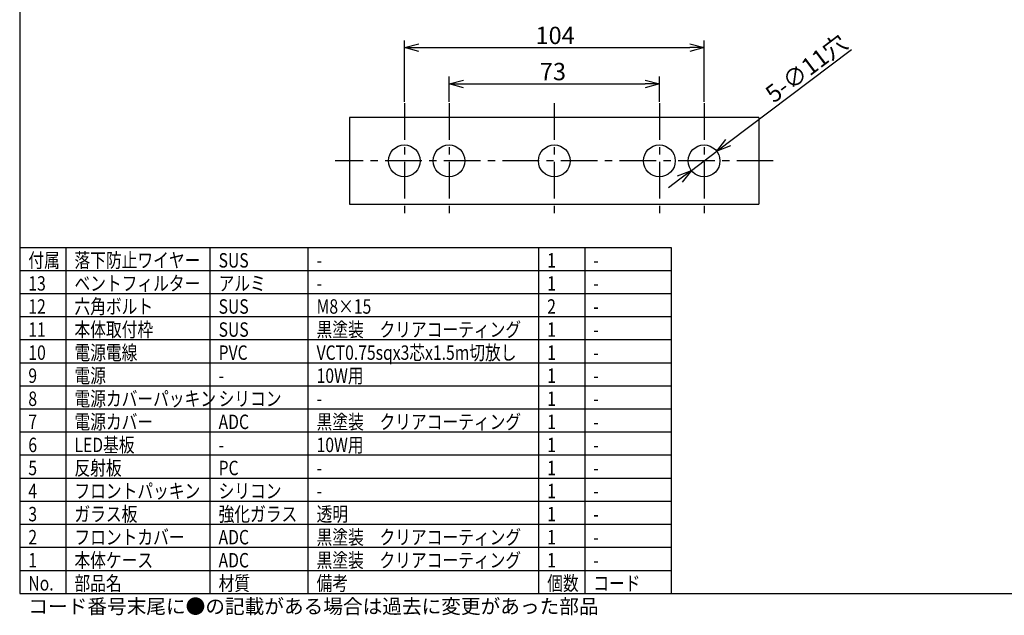
# Model space of a CAD drawing. Units: inches. Extents: x 2319 to 2724, y -273 to 11.
# Drawn here: x 2334 to 2505, y -273 to -170 of the extents above; entities that cross this region are included whole.
import ezdxf

# ---------------------------------------------------------------- set-up
doc = ezdxf.new("R2010")
doc.units = ezdxf.units.IN
doc.linetypes.add('CENTER', pattern=[50.8, 31.75, -6.35, 6.35, -6.35])
doc.styles.get("Standard").update_dxf_attribs({"font": 'txt.shx', "bigfont": 'bigfont.shx'})
doc.styles.add('高2.5', font='txt.shx', dxfattribs={"height": 2.5, "bigfont": 'bigfont.shx'})
doc.styles.add('高3.2', font='txt.shx', dxfattribs={"height": 3.2, "bigfont": 'bigfont.shx'})

msp = doc.modelspace()

# ---------------------------------------------------------------- linework, layer by layer
at = {"color": 3}
for p, q in [((2334.38, 4.82), (2334.38, -269.18)), ((2462.6, -186.68), (2391.6, -186.68)), ((2391.6, -186.68), (2391.6, -201.68)), ((2462.6, -186.68), (2462.6, -201.68)), ((2391.6, -201.68), (2462.6, -201.68)), ((2334.38, -209.18), (2447.38, -209.18)), ((2447.38, -209.18), (2447.38, -269.18)), ((2334.38, -269.18), (2724.38, -269.18))]:
    msp.add_line(p, q, dxfattribs=at)
for p, q in [((2401.1, -183.93), (2401.1, -173.3)), ((2453.1, -183.93), (2453.1, -173.3)), ((2403.6, -174.55), (2450.6, -174.55)), ((2457.29, -191.01), (2478.68, -174.88)), ((2408.85, -183.93), (2408.85, -179.58)), ((2411.35, -180.83), (2442.85, -180.83)), ((2445.35, -183.93), (2445.35, -179.58)), ((2450.9, -195.83), (2455.29, -192.52)), ((2448.9, -197.34), (2446.91, -198.84)), ((2342.38, -209.18), (2342.38, -269.18)), ((2367.38, -209.18), (2367.38, -269.18)), ((2384.38, -209.18), (2384.38, -269.18)), ((2424.38, -209.18), (2424.38, -269.18)), ((2432.38, -209.18), (2432.38, -269.18)), ((2334.38, -221.18), (2447.38, -221.18)), ((2334.38, -225.18), (2447.38, -225.18)), ((2334.38, -229.18), (2447.38, -229.18)), ((2334.38, -233.18), (2447.38, -233.18)), ((2334.38, -237.18), (2447.38, -237.18)), ((2334.38, -241.18), (2447.38, -241.18)), ((2334.38, -245.18), (2447.38, -245.18)), ((2334.38, -249.18), (2447.38, -249.18)), ((2334.38, -253.18), (2447.38, -253.18)), ((2334.38, -257.18), (2447.38, -257.18)), ((2334.38, -261.18), (2447.38, -261.18)), ((2334.38, -265.18), (2447.38, -265.18))]:
    msp.add_line(p, q)
at = {"color": 0, "linetype": 'ByBlock', "lineweight": -2}
for p, q in [((2401.1, -174.55), (2403.6, -173.88)), ((2450.6, -173.88), (2453.1, -174.55)), ((2403.6, -175.22), (2401.1, -174.55)), ((2401.1, -174.55), (2403.6, -174.55)), ((2453.1, -174.55), (2450.6, -175.22)), ((2453.1, -174.55), (2450.6, -174.55)), ((2408.85, -180.83), (2411.35, -180.16)), ((2411.35, -181.5), (2408.85, -180.83)), ((2408.85, -180.83), (2411.35, -180.83)), ((2442.85, -180.16), (2445.35, -180.83)), ((2445.35, -180.83), (2442.85, -181.5)), ((2445.35, -180.83), (2442.85, -180.83)), ((2455.29, -192.52), (2456.88, -190.48)), ((2455.29, -192.52), (2457.29, -191.01)), ((2457.69, -191.55), (2455.29, -192.52)), ((2448.5, -196.8), (2450.9, -195.83)), ((2450.9, -195.83), (2448.9, -197.34)), ((2450.9, -195.83), (2449.31, -197.87))]:
    msp.add_line(p, q, dxfattribs=at)
at = {"color": 7, "linetype": 'CENTER', "ltscale": 0.2}
for p, q in [((2401.1, -184.18), (2401.1, -204.18)), ((2408.85, -184.18), (2408.85, -204.18)), ((2427.1, -184.18), (2427.1, -204.18)), ((2445.35, -184.18), (2445.35, -204.18)), ((2453.1, -184.18), (2453.1, -204.18)), ((2465.1, -194.18), (2389.1, -194.18))]:
    msp.add_line(p, q, dxfattribs=at)
at = {"color": 7}
for p, q in [((2334.38, -213.18), (2447.38, -213.18)), ((2334.38, -217.18), (2447.38, -217.18))]:
    msp.add_line(p, q, dxfattribs=at)
at = {"color": 3}
for centre in [(2401.1, -194.18), (2408.85, -194.18), (2427.1, -194.18), (2445.35, -194.18), (2453.1, -194.18)]:
    msp.add_circle(centre, 2.75, dxfattribs=at)

# ---------------------------------------------------------------- texts
at = {"color": 4}
for s, p in [('104', (2423.85, -173.93)), ('73', (2424.6, -180.2))]:
    msp.add_text(s, height=3, dxfattribs=at).set_placement(p)
msp.add_text('5-∅11穴', height=3, rotation=37.0173, dxfattribs=at).set_placement((2465.19, -184.27))
at = {"color": 3, "style": '高3.2', "width": 0.8}
for s, p in [('付属', (2335.88, -212.68)), ('落下防止ワイヤー', (2343.88, -212.68)), ('SUS', (2368.88, -212.68)), ('-', (2385.88, -212.68)), ('1', (2425.88, -212.68)), ('-', (2433.88, -212.68)), ('13', (2335.88, -216.68)), ('ベントフィルター', (2343.88, -216.68)), ('アルミ', (2368.88, -216.68)), ('1', (2425.88, -216.68)), ('-', (2385.88, -216.68)), ('-', (2433.88, -216.68)), ('12', (2335.88, -220.68)), ('六角ボルト', (2343.88, -220.68)), ('SUS', (2368.88, -220.68)), ('M8×15', (2385.88, -220.68)), ('2', (2425.88, -220.68)), ('-', (2433.88, -220.68)), ('本体取付枠', (2343.88, -224.68)), ('黒塗装\u3000クリアコーティング', (2385.88, -224.68)), ('11', (2335.88, -224.68)), ('SUS', (2368.88, -224.68)), ('1', (2425.88, -224.68)), ('-', (2433.88, -224.68)), ('10', (2335.88, -228.68)), ('電源電線', (2343.88, -228.68)), ('PVC', (2368.88, -228.68)), ('VCT0.75sqx3芯x1.5m切放し', (2385.88, -228.68)), ('1', (2425.88, -228.68)), ('-', (2433.88, -228.68)), ('9', (2335.88, -232.68)), ('電源', (2343.88, -232.68)), ('10W用', (2385.88, -232.68)), ('1', (2425.88, -232.68)), ('-', (2368.88, -232.68)), ('-', (2433.88, -232.68)), ('電源カバーパッキン', (2343.88, -236.68)), ('8', (2335.88, -236.68)), ('シリコン', (2368.88, -236.68)), ('-', (2385.88, -236.68)), ('1', (2425.88, -236.68)), ('-', (2433.88, -236.68)), ('7', (2335.88, -240.68)), ('電源カバー', (2343.88, -240.68)), ('ADC', (2368.88, -240.68)), ('黒塗装\u3000クリアコーティング', (2385.88, -240.68)), ('1', (2425.88, -240.68)), ('-', (2433.88, -240.68)), ('6', (2335.88, -244.68)), ('LED基板', (2343.88, -244.68)), ('10W用', (2385.88, -244.68)), ('1', (2425.88, -244.68)), ('-', (2368.88, -244.68)), ('-', (2433.88, -244.68)), ('反射板', (2343.88, -248.68)), ('5', (2335.88, -248.68)), ('PC', (2368.88, -248.68)), ('-', (2385.88, -248.68)), ('1', (2425.88, -248.68)), ('-', (2433.88, -248.68)), ('4', (2335.88, -252.68)), ('フロントパッキン', (2343.88, -252.68)), ('シリコン', (2368.88, -252.68)), ('1', (2425.88, -252.68)), ('-', (2385.88, -252.68)), ('-', (2433.88, -252.68)), ('3', (2335.88, -256.68)), ('ガラス板', (2343.88, -256.68)), ('強化ガラス', (2368.88, -256.68)), ('透明', (2385.88, -256.68)), ('1', (2425.88, -256.68)), ('-', (2433.88, -256.68)), ('フロントカバー', (2343.88, -260.68)), ('黒塗装\u3000クリアコーティング', (2385.88, -260.68)), ('2', (2335.88, -260.68)), ('ADC', (2368.88, -260.68)), ('1', (2425.88, -260.68)), ('-', (2433.88, -260.68)), ('1', (2335.88, -264.68)), ('本体ケース', (2343.88, -264.68)), ('ADC', (2368.88, -264.68)), ('黒塗装\u3000クリアコーティング', (2385.88, -264.68)), ('1', (2425.88, -264.68)), ('-', (2433.88, -264.68)), ('No.', (2335.88, -268.68)), ('部品名', (2343.88, -268.68)), ('材質', (2368.88, -268.68)), ('備考', (2385.88, -268.68)), ('個数', (2425.88, -268.68)), ('コード', (2433.88, -268.68))]:
    msp.add_text(s, height=2.5, dxfattribs=at).set_placement(p)
at = {"style": '高2.5'}
msp.add_text('コード番号末尾に●の記載がある場合は過去に変更があった部品', height=2.5, dxfattribs=at).set_placement((2335.88, -272.68))

doc.saveas('drawing.dxf')
